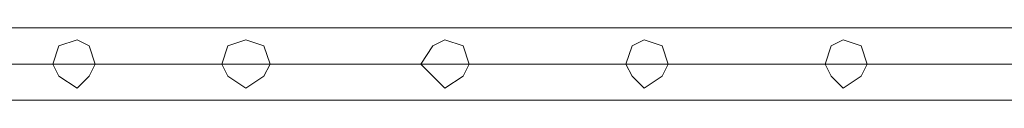
# Model space of a CAD drawing. Units: millimetres. Extents: x 340 to 31402, y 1094 to 32170.
# Drawn here: x 9190 to 9752, y 11910 to 11951 of the extents above; entities that cross this region are included whole.
import ezdxf

# ---------------------------------------------------------------- set-up
doc = ezdxf.new("R2010")
doc.units = ezdxf.units.MM

# ---------------------------------------------------------------- blocks, each defined once
blk = doc.blocks.new('WMF2')
at = {"color": 1, "lineweight": 0}
for points in [[(27320.38, -21435.14), (26628.2, -21435.14)], [(26628.2, -21435.14), (27320.38, -21435.14)], [(27320.38, -21445.48), (26628.2, -21445.48)], [(27320.38, -21445.48), (26628.2, -21445.48)], [(26628.2, -21445.48), (27320.38, -21445.48)], [(26628.2, -21445.48), (27320.38, -21445.48)], [(27320.38, -21455.81), (26628.2, -21455.81)], [(26628.2, -21455.81), (27320.38, -21455.81)]]:
    blk.add_lwpolyline(points, dxfattribs=at)
for points in [[(26943.3, -21445.48), (26945.02, -21440.31), (26950.19, -21438.59), (26953.63, -21440.31), (26955.35, -21445.48), (26953.63, -21448.92), (26950.19, -21452.36), (26945.02, -21448.92), (26943.3, -21445.48)], [(26955.35, -21445.48), (26953.63, -21440.31), (26950.19, -21438.59), (26945.02, -21440.31), (26943.3, -21445.48), (26945.02, -21448.92), (26950.19, -21452.36), (26953.63, -21448.92), (26955.35, -21445.48)], [(27005.29, -21445.48), (27003.56, -21440.31), (26998.4, -21438.59), (26993.23, -21440.31), (26991.51, -21445.48), (26993.23, -21448.92), (26998.4, -21452.36), (27003.56, -21448.92), (27005.29, -21445.48)], [(26991.51, -21445.48), (26993.23, -21440.31), (26998.4, -21438.59), (27003.56, -21440.31), (27005.29, -21445.48), (27003.56, -21448.92), (26998.4, -21452.36), (26993.23, -21448.92), (26991.51, -21445.48)], [(27062.11, -21445.48), (27060.39, -21440.31), (27055.22, -21438.59), (27051.78, -21440.31), (27048.33, -21445.48), (27051.78, -21448.92), (27055.22, -21452.36), (27060.39, -21448.92), (27062.11, -21445.48)], [(27048.33, -21445.48), (27051.78, -21440.31), (27055.22, -21438.59), (27060.39, -21440.31), (27062.11, -21445.48), (27060.39, -21448.92), (27055.22, -21452.36), (27051.78, -21448.92), (27048.33, -21445.48)], [(27118.93, -21445.48), (27117.21, -21440.31), (27112.04, -21438.59), (27108.6, -21440.31), (27106.87, -21445.48), (27108.6, -21448.92), (27112.04, -21452.36), (27117.21, -21448.92), (27118.93, -21445.48)], [(27106.87, -21445.48), (27108.6, -21440.31), (27112.04, -21438.59), (27117.21, -21440.31), (27118.93, -21445.48), (27117.21, -21448.92), (27112.04, -21452.36), (27108.6, -21448.92), (27106.87, -21445.48)], [(27175.75, -21445.48), (27174.03, -21440.31), (27168.86, -21438.59), (27165.42, -21440.31), (27163.7, -21445.48), (27165.42, -21448.92), (27168.86, -21452.36), (27174.03, -21448.92), (27175.75, -21445.48)], [(27163.7, -21445.48), (27165.42, -21440.31), (27168.86, -21438.59), (27174.03, -21440.31), (27175.75, -21445.48), (27174.03, -21448.92), (27168.86, -21452.36), (27165.42, -21448.92), (27163.7, -21445.48)]]:
    blk.add_lwpolyline(points, close=True, dxfattribs=at)

msp = doc.modelspace()

# ---------------------------------------------------------------- block references
at = {"xscale": 2.001128158401116, "yscale": 2.001128158401116, "zscale": 2.001128158399987}
msp.add_blockref('WMF2', (-44708.28, 54845.54), dxfattribs=at)

doc.saveas('drawing.dxf')
